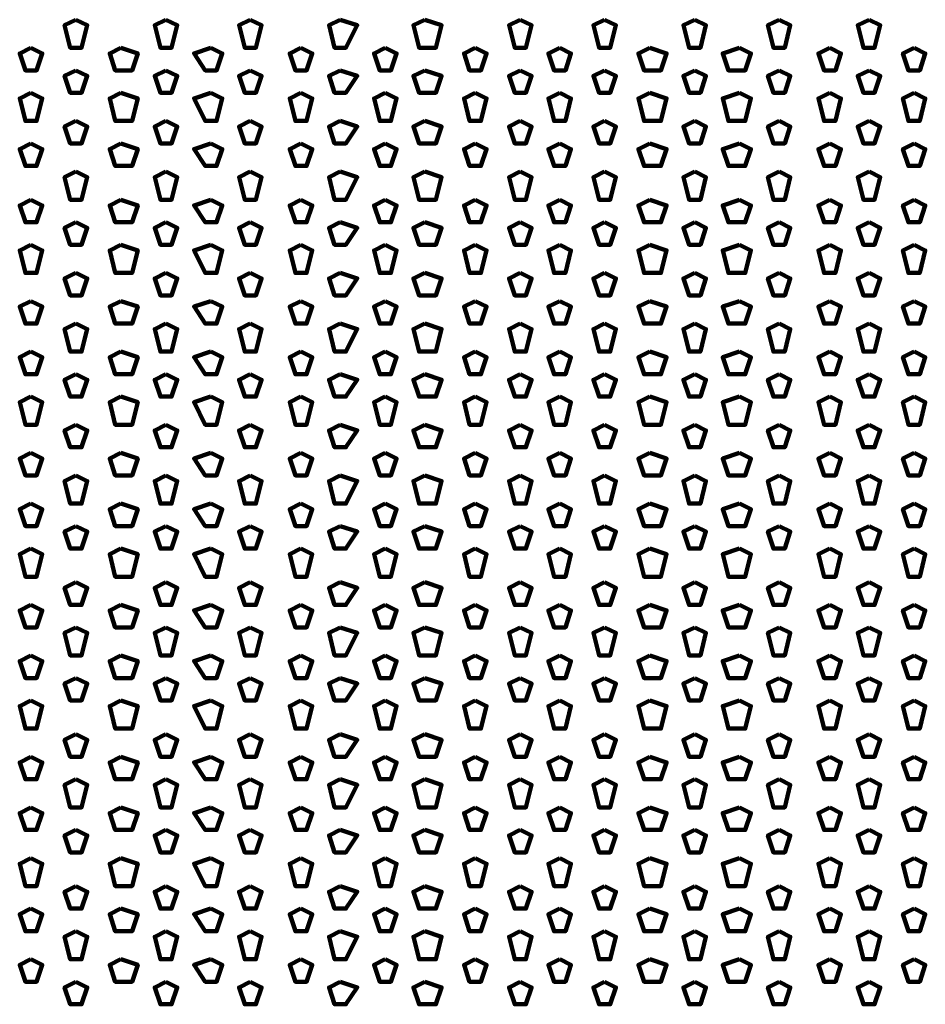
# Model space of a CAD drawing. Units: inches. Extents: x 19 to 315, y 29 to 411.
# Drawn here: x 166 to 177, y 53 to 64 of the extents above; entities that cross this region are included whole.
import ezdxf

# ---------------------------------------------------------------- set-up
doc = ezdxf.new("R2010")
doc.units = ezdxf.units.IN
doc.header["$MEASUREMENT"] = 0
doc.layers.add('P', color=250, linetype='CONTINUOUS', lineweight=100)

msp = doc.modelspace()

# ---------------------------------------------------------------- linework, layer by layer
at = {"layer": 'P', "color": 7, "linetype": 'Continuous', "true_color": 0xffffff}
for points in [[(166.467, 64.333), (166.333, 64.267), (166.4, 64), (166.533, 64), (166.6, 64.267), (166.467, 64.333)], [(167.533, 64.333), (167.4, 64.267), (167.467, 64), (167.6, 64), (167.667, 64.267), (167.533, 64.333)], [(168.533, 64.333), (168.4, 64.267), (168.467, 64), (168.6, 64), (168.667, 64.267), (168.533, 64.333)], [(169.6, 64.333), (169.467, 64.267), (169.533, 64), (169.667, 64), (169.8, 64.267), (169.6, 64.333)], [(170.6, 64.333), (170.467, 64.267), (170.533, 64), (170.733, 64), (170.8, 64.267), (170.6, 64.333)], [(171.733, 64.333), (171.6, 64.267), (171.667, 64), (171.8, 64), (171.867, 64.267), (171.733, 64.333)], [(172.733, 64.333), (172.6, 64.267), (172.667, 64), (172.8, 64), (172.867, 64.267), (172.733, 64.333)], [(173.8, 64.333), (173.667, 64.267), (173.733, 64), (173.867, 64), (173.933, 64.267), (173.8, 64.333)], [(174.8, 64.333), (174.667, 64.267), (174.733, 64), (174.867, 64), (174.933, 64.267), (174.8, 64.333)], [(175.867, 64.333), (175.733, 64.267), (175.8, 64), (175.933, 64), (176, 64.267), (175.867, 64.333)], [(165.933, 64), (165.8, 63.933), (165.867, 63.733), (166, 63.733), (166.067, 63.933), (165.933, 64)], [(167, 64), (166.867, 63.933), (166.933, 63.733), (167.133, 63.733), (167.2, 63.933), (167, 64)], [(168.067, 64), (167.867, 63.933), (168, 63.733), (168.133, 63.733), (168.2, 63.933), (168.067, 64)], [(169.133, 64), (169, 63.933), (169.067, 63.733), (169.2, 63.733), (169.267, 63.933), (169.133, 64)], [(170.133, 64), (170, 63.933), (170.067, 63.733), (170.2, 63.733), (170.267, 63.933), (170.133, 64)], [(171.2, 64), (171.067, 63.933), (171.133, 63.733), (171.267, 63.733), (171.333, 63.933), (171.2, 64)], [(172.2, 64), (172.067, 63.933), (172.133, 63.733), (172.267, 63.733), (172.333, 63.933), (172.2, 64)], [(173.267, 64), (173.133, 63.933), (173.2, 63.733), (173.4, 63.733), (173.467, 63.933), (173.267, 64)], [(174.333, 64), (174.133, 63.933), (174.2, 63.733), (174.4, 63.733), (174.467, 63.933), (174.333, 64)], [(175.4, 64), (175.267, 63.933), (175.333, 63.733), (175.467, 63.733), (175.533, 63.933), (175.4, 64)], [(176.4, 64), (176.267, 63.933), (176.333, 63.733), (176.467, 63.733), (176.533, 63.933), (176.4, 64)], [(166.467, 63.733), (166.333, 63.667), (166.4, 63.467), (166.533, 63.467), (166.6, 63.667), (166.467, 63.733)], [(167.533, 63.733), (167.4, 63.667), (167.467, 63.467), (167.6, 63.467), (167.667, 63.667), (167.533, 63.733)], [(168.533, 63.733), (168.4, 63.667), (168.467, 63.467), (168.6, 63.467), (168.667, 63.667), (168.533, 63.733)], [(169.6, 63.733), (169.467, 63.667), (169.533, 63.467), (169.667, 63.467), (169.8, 63.667), (169.6, 63.733)], [(170.6, 63.733), (170.467, 63.667), (170.533, 63.467), (170.733, 63.467), (170.8, 63.667), (170.6, 63.733)], [(171.733, 63.733), (171.6, 63.667), (171.667, 63.467), (171.8, 63.467), (171.867, 63.667), (171.733, 63.733)], [(172.733, 63.733), (172.6, 63.667), (172.667, 63.467), (172.8, 63.467), (172.867, 63.667), (172.733, 63.733)], [(173.8, 63.733), (173.667, 63.667), (173.733, 63.467), (173.867, 63.467), (173.933, 63.667), (173.8, 63.733)], [(174.8, 63.733), (174.667, 63.667), (174.733, 63.467), (174.867, 63.467), (174.933, 63.667), (174.8, 63.733)], [(175.867, 63.733), (175.733, 63.667), (175.8, 63.467), (175.933, 63.467), (176, 63.667), (175.867, 63.733)], [(165.933, 63.467), (165.8, 63.4), (165.867, 63.133), (166, 63.133), (166.067, 63.4), (165.933, 63.467)], [(167, 63.467), (166.867, 63.4), (166.933, 63.133), (167.133, 63.133), (167.2, 63.4), (167, 63.467)], [(168.067, 63.467), (167.867, 63.4), (168, 63.133), (168.133, 63.133), (168.2, 63.4), (168.067, 63.467)], [(169.133, 63.467), (169, 63.4), (169.067, 63.133), (169.2, 63.133), (169.267, 63.4), (169.133, 63.467)], [(170.133, 63.467), (170, 63.4), (170.067, 63.133), (170.2, 63.133), (170.267, 63.4), (170.133, 63.467)], [(171.2, 63.467), (171.067, 63.4), (171.133, 63.133), (171.267, 63.133), (171.333, 63.4), (171.2, 63.467)], [(172.2, 63.467), (172.067, 63.4), (172.133, 63.133), (172.267, 63.133), (172.333, 63.4), (172.2, 63.467)], [(173.267, 63.467), (173.133, 63.4), (173.2, 63.133), (173.4, 63.133), (173.467, 63.4), (173.267, 63.467)], [(174.333, 63.467), (174.133, 63.4), (174.2, 63.133), (174.4, 63.133), (174.467, 63.4), (174.333, 63.467)], [(175.4, 63.467), (175.267, 63.4), (175.333, 63.133), (175.467, 63.133), (175.533, 63.4), (175.4, 63.467)], [(176.4, 63.467), (176.267, 63.4), (176.333, 63.133), (176.467, 63.133), (176.533, 63.4), (176.4, 63.467)], [(166.467, 63.133), (166.333, 63.067), (166.4, 62.867), (166.533, 62.867), (166.6, 63.067), (166.467, 63.133)], [(167.533, 63.133), (167.4, 63.067), (167.467, 62.867), (167.6, 62.867), (167.667, 63.067), (167.533, 63.133)], [(168.533, 63.133), (168.4, 63.067), (168.467, 62.867), (168.6, 62.867), (168.667, 63.067), (168.533, 63.133)], [(169.6, 63.133), (169.467, 63.067), (169.533, 62.867), (169.667, 62.867), (169.8, 63.067), (169.6, 63.133)], [(170.6, 63.133), (170.467, 63.067), (170.533, 62.867), (170.733, 62.867), (170.8, 63.067), (170.6, 63.133)], [(171.733, 63.133), (171.6, 63.067), (171.667, 62.867), (171.8, 62.867), (171.867, 63.067), (171.733, 63.133)], [(172.733, 63.133), (172.6, 63.067), (172.667, 62.867), (172.8, 62.867), (172.867, 63.067), (172.733, 63.133)], [(173.8, 63.133), (173.667, 63.067), (173.733, 62.867), (173.867, 62.867), (173.933, 63.067), (173.8, 63.133)], [(174.8, 63.133), (174.667, 63.067), (174.733, 62.867), (174.867, 62.867), (174.933, 63.067), (174.8, 63.133)], [(175.867, 63.133), (175.733, 63.067), (175.8, 62.867), (175.933, 62.867), (176, 63.067), (175.867, 63.133)], [(165.933, 62.867), (165.8, 62.8), (165.867, 62.6), (166, 62.6), (166.067, 62.8), (165.933, 62.867)], [(167, 62.867), (166.867, 62.8), (166.933, 62.6), (167.133, 62.6), (167.2, 62.8), (167, 62.867)], [(168.067, 62.867), (167.867, 62.8), (168, 62.6), (168.133, 62.6), (168.2, 62.8), (168.067, 62.867)], [(169.133, 62.867), (169, 62.8), (169.067, 62.6), (169.2, 62.6), (169.267, 62.8), (169.133, 62.867)], [(170.133, 62.867), (170, 62.8), (170.067, 62.6), (170.2, 62.6), (170.267, 62.8), (170.133, 62.867)], [(171.2, 62.867), (171.067, 62.8), (171.133, 62.6), (171.267, 62.6), (171.333, 62.8), (171.2, 62.867)], [(172.2, 62.867), (172.067, 62.8), (172.133, 62.6), (172.267, 62.6), (172.333, 62.8), (172.2, 62.867)], [(173.267, 62.867), (173.133, 62.8), (173.2, 62.6), (173.4, 62.6), (173.467, 62.8), (173.267, 62.867)], [(174.333, 62.867), (174.133, 62.8), (174.2, 62.6), (174.4, 62.6), (174.467, 62.8), (174.333, 62.867)], [(175.4, 62.867), (175.267, 62.8), (175.333, 62.6), (175.467, 62.6), (175.533, 62.8), (175.4, 62.867)], [(176.4, 62.867), (176.267, 62.8), (176.333, 62.6), (176.467, 62.6), (176.533, 62.8), (176.4, 62.867)], [(166.467, 62.533), (166.333, 62.467), (166.4, 62.2), (166.533, 62.2), (166.6, 62.467), (166.467, 62.533)], [(167.533, 62.533), (167.4, 62.467), (167.467, 62.2), (167.6, 62.2), (167.667, 62.467), (167.533, 62.533)], [(168.533, 62.533), (168.4, 62.467), (168.467, 62.2), (168.6, 62.2), (168.667, 62.467), (168.533, 62.533)], [(169.6, 62.533), (169.467, 62.467), (169.533, 62.2), (169.667, 62.2), (169.8, 62.467), (169.6, 62.533)], [(170.6, 62.533), (170.467, 62.467), (170.533, 62.2), (170.733, 62.2), (170.8, 62.467), (170.6, 62.533)], [(171.733, 62.533), (171.6, 62.467), (171.667, 62.2), (171.8, 62.2), (171.867, 62.467), (171.733, 62.533)], [(172.733, 62.533), (172.6, 62.467), (172.667, 62.2), (172.8, 62.2), (172.867, 62.467), (172.733, 62.533)], [(173.8, 62.533), (173.667, 62.467), (173.733, 62.2), (173.867, 62.2), (173.933, 62.467), (173.8, 62.533)], [(174.8, 62.533), (174.667, 62.467), (174.733, 62.2), (174.867, 62.2), (174.933, 62.467), (174.8, 62.533)], [(175.867, 62.533), (175.733, 62.467), (175.8, 62.2), (175.933, 62.2), (176, 62.467), (175.867, 62.533)], [(165.933, 62.2), (165.8, 62.133), (165.867, 61.933), (166, 61.933), (166.067, 62.133), (165.933, 62.2)], [(167, 62.2), (166.867, 62.133), (166.933, 61.933), (167.133, 61.933), (167.2, 62.133), (167, 62.2)], [(168.067, 62.2), (167.867, 62.133), (168, 61.933), (168.133, 61.933), (168.2, 62.133), (168.067, 62.2)], [(169.133, 62.2), (169, 62.133), (169.067, 61.933), (169.2, 61.933), (169.267, 62.133), (169.133, 62.2)], [(170.133, 62.2), (170, 62.133), (170.067, 61.933), (170.2, 61.933), (170.267, 62.133), (170.133, 62.2)], [(171.2, 62.2), (171.067, 62.133), (171.133, 61.933), (171.267, 61.933), (171.333, 62.133), (171.2, 62.2)], [(172.2, 62.2), (172.067, 62.133), (172.133, 61.933), (172.267, 61.933), (172.333, 62.133), (172.2, 62.2)], [(173.267, 62.2), (173.133, 62.133), (173.2, 61.933), (173.4, 61.933), (173.467, 62.133), (173.267, 62.2)], [(174.333, 62.2), (174.133, 62.133), (174.2, 61.933), (174.4, 61.933), (174.467, 62.133), (174.333, 62.2)], [(175.4, 62.2), (175.267, 62.133), (175.333, 61.933), (175.467, 61.933), (175.533, 62.133), (175.4, 62.2)], [(176.4, 62.2), (176.267, 62.133), (176.333, 61.933), (176.467, 61.933), (176.533, 62.133), (176.4, 62.2)], [(166.467, 61.933), (166.333, 61.867), (166.4, 61.667), (166.533, 61.667), (166.6, 61.867), (166.467, 61.933)], [(167.533, 61.933), (167.4, 61.867), (167.467, 61.667), (167.6, 61.667), (167.667, 61.867), (167.533, 61.933)], [(168.533, 61.933), (168.4, 61.867), (168.467, 61.667), (168.6, 61.667), (168.667, 61.867), (168.533, 61.933)], [(169.6, 61.933), (169.467, 61.867), (169.533, 61.667), (169.667, 61.667), (169.8, 61.867), (169.6, 61.933)], [(170.6, 61.933), (170.467, 61.867), (170.533, 61.667), (170.733, 61.667), (170.8, 61.867), (170.6, 61.933)], [(171.733, 61.933), (171.6, 61.867), (171.667, 61.667), (171.8, 61.667), (171.867, 61.867), (171.733, 61.933)], [(172.733, 61.933), (172.6, 61.867), (172.667, 61.667), (172.8, 61.667), (172.867, 61.867), (172.733, 61.933)], [(173.8, 61.933), (173.667, 61.867), (173.733, 61.667), (173.867, 61.667), (173.933, 61.867), (173.8, 61.933)], [(174.8, 61.933), (174.667, 61.867), (174.733, 61.667), (174.867, 61.667), (174.933, 61.867), (174.8, 61.933)], [(175.867, 61.933), (175.733, 61.867), (175.8, 61.667), (175.933, 61.667), (176, 61.867), (175.867, 61.933)], [(165.933, 61.667), (165.8, 61.6), (165.867, 61.333), (166, 61.333), (166.067, 61.6), (165.933, 61.667)], [(167, 61.667), (166.867, 61.6), (166.933, 61.333), (167.133, 61.333), (167.2, 61.6), (167, 61.667)], [(168.067, 61.667), (167.867, 61.6), (168, 61.333), (168.133, 61.333), (168.2, 61.6), (168.067, 61.667)], [(169.133, 61.667), (169, 61.6), (169.067, 61.333), (169.2, 61.333), (169.267, 61.6), (169.133, 61.667)], [(170.133, 61.667), (170, 61.6), (170.067, 61.333), (170.2, 61.333), (170.267, 61.6), (170.133, 61.667)], [(171.2, 61.667), (171.067, 61.6), (171.133, 61.333), (171.267, 61.333), (171.333, 61.6), (171.2, 61.667)], [(172.2, 61.667), (172.067, 61.6), (172.133, 61.333), (172.267, 61.333), (172.333, 61.6), (172.2, 61.667)], [(173.267, 61.667), (173.133, 61.6), (173.2, 61.333), (173.4, 61.333), (173.467, 61.6), (173.267, 61.667)], [(174.333, 61.667), (174.133, 61.6), (174.2, 61.333), (174.4, 61.333), (174.467, 61.6), (174.333, 61.667)], [(175.4, 61.667), (175.267, 61.6), (175.333, 61.333), (175.467, 61.333), (175.533, 61.6), (175.4, 61.667)], [(176.4, 61.667), (176.267, 61.6), (176.333, 61.333), (176.467, 61.333), (176.533, 61.6), (176.4, 61.667)], [(166.467, 61.333), (166.333, 61.267), (166.4, 61.067), (166.533, 61.067), (166.6, 61.267), (166.467, 61.333)], [(167.533, 61.333), (167.4, 61.267), (167.467, 61.067), (167.6, 61.067), (167.667, 61.267), (167.533, 61.333)], [(168.533, 61.333), (168.4, 61.267), (168.467, 61.067), (168.6, 61.067), (168.667, 61.267), (168.533, 61.333)], [(169.6, 61.333), (169.467, 61.267), (169.533, 61.067), (169.667, 61.067), (169.8, 61.267), (169.6, 61.333)], [(170.6, 61.333), (170.467, 61.267), (170.533, 61.067), (170.733, 61.067), (170.8, 61.267), (170.6, 61.333)], [(171.733, 61.333), (171.6, 61.267), (171.667, 61.067), (171.8, 61.067), (171.867, 61.267), (171.733, 61.333)], [(172.733, 61.333), (172.6, 61.267), (172.667, 61.067), (172.8, 61.067), (172.867, 61.267), (172.733, 61.333)], [(173.8, 61.333), (173.667, 61.267), (173.733, 61.067), (173.867, 61.067), (173.933, 61.267), (173.8, 61.333)], [(174.8, 61.333), (174.667, 61.267), (174.733, 61.067), (174.867, 61.067), (174.933, 61.267), (174.8, 61.333)], [(175.867, 61.333), (175.733, 61.267), (175.8, 61.067), (175.933, 61.067), (176, 61.267), (175.867, 61.333)], [(165.933, 61), (165.8, 60.933), (165.867, 60.733), (166, 60.733), (166.067, 60.933), (165.933, 61)], [(167, 61), (166.867, 60.933), (166.933, 60.733), (167.133, 60.733), (167.2, 60.933), (167, 61)], [(168.067, 61), (167.867, 60.933), (168, 60.733), (168.133, 60.733), (168.2, 60.933), (168.067, 61)], [(169.133, 61), (169, 60.933), (169.067, 60.733), (169.2, 60.733), (169.267, 60.933), (169.133, 61)], [(170.133, 61), (170, 60.933), (170.067, 60.733), (170.2, 60.733), (170.267, 60.933), (170.133, 61)], [(171.2, 61), (171.067, 60.933), (171.133, 60.733), (171.267, 60.733), (171.333, 60.933), (171.2, 61)], [(172.2, 61), (172.067, 60.933), (172.133, 60.733), (172.267, 60.733), (172.333, 60.933), (172.2, 61)], [(173.267, 61), (173.133, 60.933), (173.2, 60.733), (173.4, 60.733), (173.467, 60.933), (173.267, 61)], [(174.333, 61), (174.133, 60.933), (174.2, 60.733), (174.4, 60.733), (174.467, 60.933), (174.333, 61)], [(175.4, 61), (175.267, 60.933), (175.333, 60.733), (175.467, 60.733), (175.533, 60.933), (175.4, 61)], [(176.4, 61), (176.267, 60.933), (176.333, 60.733), (176.467, 60.733), (176.533, 60.933), (176.4, 61)], [(166.467, 60.733), (166.333, 60.667), (166.4, 60.4), (166.533, 60.4), (166.6, 60.667), (166.467, 60.733)], [(167.533, 60.733), (167.4, 60.667), (167.467, 60.4), (167.6, 60.4), (167.667, 60.667), (167.533, 60.733)], [(168.533, 60.733), (168.4, 60.667), (168.467, 60.4), (168.6, 60.4), (168.667, 60.667), (168.533, 60.733)], [(169.6, 60.733), (169.467, 60.667), (169.533, 60.4), (169.667, 60.4), (169.8, 60.667), (169.6, 60.733)], [(170.6, 60.733), (170.467, 60.667), (170.533, 60.4), (170.733, 60.4), (170.8, 60.667), (170.6, 60.733)], [(171.733, 60.733), (171.6, 60.667), (171.667, 60.4), (171.8, 60.4), (171.867, 60.667), (171.733, 60.733)], [(172.733, 60.733), (172.6, 60.667), (172.667, 60.4), (172.8, 60.4), (172.867, 60.667), (172.733, 60.733)], [(173.8, 60.733), (173.667, 60.667), (173.733, 60.4), (173.867, 60.4), (173.933, 60.667), (173.8, 60.733)], [(174.8, 60.733), (174.667, 60.667), (174.733, 60.4), (174.867, 60.4), (174.933, 60.667), (174.8, 60.733)], [(175.867, 60.733), (175.733, 60.667), (175.8, 60.4), (175.933, 60.4), (176, 60.667), (175.867, 60.733)], [(165.933, 60.4), (165.8, 60.333), (165.867, 60.133), (166, 60.133), (166.067, 60.333), (165.933, 60.4)], [(167, 60.4), (166.867, 60.333), (166.933, 60.133), (167.133, 60.133), (167.2, 60.333), (167, 60.4)], [(168.067, 60.4), (167.867, 60.333), (168, 60.133), (168.133, 60.133), (168.2, 60.333), (168.067, 60.4)], [(169.133, 60.4), (169, 60.333), (169.067, 60.133), (169.2, 60.133), (169.267, 60.333), (169.133, 60.4)], [(170.133, 60.4), (170, 60.333), (170.067, 60.133), (170.2, 60.133), (170.267, 60.333), (170.133, 60.4)], [(171.2, 60.4), (171.067, 60.333), (171.133, 60.133), (171.267, 60.133), (171.333, 60.333), (171.2, 60.4)], [(172.2, 60.4), (172.067, 60.333), (172.133, 60.133), (172.267, 60.133), (172.333, 60.333), (172.2, 60.4)], [(173.267, 60.4), (173.133, 60.333), (173.2, 60.133), (173.4, 60.133), (173.467, 60.333), (173.267, 60.4)], [(174.333, 60.4), (174.133, 60.333), (174.2, 60.133), (174.4, 60.133), (174.467, 60.333), (174.333, 60.4)], [(175.4, 60.4), (175.267, 60.333), (175.333, 60.133), (175.467, 60.133), (175.533, 60.333), (175.4, 60.4)], [(176.4, 60.4), (176.267, 60.333), (176.333, 60.133), (176.467, 60.133), (176.533, 60.333), (176.4, 60.4)], [(166.467, 60.133), (166.333, 60.067), (166.4, 59.867), (166.533, 59.867), (166.6, 60.067), (166.467, 60.133)], [(167.533, 60.133), (167.4, 60.067), (167.467, 59.867), (167.6, 59.867), (167.667, 60.067), (167.533, 60.133)], [(168.533, 60.133), (168.4, 60.067), (168.467, 59.867), (168.6, 59.867), (168.667, 60.067), (168.533, 60.133)], [(169.6, 60.133), (169.467, 60.067), (169.533, 59.867), (169.667, 59.867), (169.8, 60.067), (169.6, 60.133)], [(170.6, 60.133), (170.467, 60.067), (170.533, 59.867), (170.733, 59.867), (170.8, 60.067), (170.6, 60.133)], [(171.733, 60.133), (171.6, 60.067), (171.667, 59.867), (171.8, 59.867), (171.867, 60.067), (171.733, 60.133)], [(172.733, 60.133), (172.6, 60.067), (172.667, 59.867), (172.8, 59.867), (172.867, 60.067), (172.733, 60.133)], [(173.8, 60.133), (173.667, 60.067), (173.733, 59.867), (173.867, 59.867), (173.933, 60.067), (173.8, 60.133)], [(174.8, 60.133), (174.667, 60.067), (174.733, 59.867), (174.867, 59.867), (174.933, 60.067), (174.8, 60.133)], [(175.867, 60.133), (175.733, 60.067), (175.8, 59.867), (175.933, 59.867), (176, 60.067), (175.867, 60.133)], [(165.933, 59.867), (165.8, 59.8), (165.867, 59.533), (166, 59.533), (166.067, 59.8), (165.933, 59.867)], [(167, 59.867), (166.867, 59.8), (166.933, 59.533), (167.133, 59.533), (167.2, 59.8), (167, 59.867)], [(168.067, 59.867), (167.867, 59.8), (168, 59.533), (168.133, 59.533), (168.2, 59.8), (168.067, 59.867)], [(169.133, 59.867), (169, 59.8), (169.067, 59.533), (169.2, 59.533), (169.267, 59.8), (169.133, 59.867)], [(170.133, 59.867), (170, 59.8), (170.067, 59.533), (170.2, 59.533), (170.267, 59.8), (170.133, 59.867)], [(171.2, 59.867), (171.067, 59.8), (171.133, 59.533), (171.267, 59.533), (171.333, 59.8), (171.2, 59.867)], [(172.2, 59.867), (172.067, 59.8), (172.133, 59.533), (172.267, 59.533), (172.333, 59.8), (172.2, 59.867)], [(173.267, 59.867), (173.133, 59.8), (173.2, 59.533), (173.4, 59.533), (173.467, 59.8), (173.267, 59.867)], [(174.333, 59.867), (174.133, 59.8), (174.2, 59.533), (174.4, 59.533), (174.467, 59.8), (174.333, 59.867)], [(175.4, 59.867), (175.267, 59.8), (175.333, 59.533), (175.467, 59.533), (175.533, 59.8), (175.4, 59.867)], [(176.4, 59.867), (176.267, 59.8), (176.333, 59.533), (176.467, 59.533), (176.533, 59.8), (176.4, 59.867)], [(166.467, 59.533), (166.333, 59.467), (166.4, 59.267), (166.533, 59.267), (166.6, 59.467), (166.467, 59.533)], [(167.533, 59.533), (167.4, 59.467), (167.467, 59.267), (167.6, 59.267), (167.667, 59.467), (167.533, 59.533)], [(168.533, 59.533), (168.4, 59.467), (168.467, 59.267), (168.6, 59.267), (168.667, 59.467), (168.533, 59.533)], [(169.6, 59.533), (169.467, 59.467), (169.533, 59.267), (169.667, 59.267), (169.8, 59.467), (169.6, 59.533)], [(170.6, 59.533), (170.467, 59.467), (170.533, 59.267), (170.733, 59.267), (170.8, 59.467), (170.6, 59.533)], [(171.733, 59.533), (171.6, 59.467), (171.667, 59.267), (171.8, 59.267), (171.867, 59.467), (171.733, 59.533)], [(172.733, 59.533), (172.6, 59.467), (172.667, 59.267), (172.8, 59.267), (172.867, 59.467), (172.733, 59.533)], [(173.8, 59.533), (173.667, 59.467), (173.733, 59.267), (173.867, 59.267), (173.933, 59.467), (173.8, 59.533)], [(174.8, 59.533), (174.667, 59.467), (174.733, 59.267), (174.867, 59.267), (174.933, 59.467), (174.8, 59.533)], [(175.867, 59.533), (175.733, 59.467), (175.8, 59.267), (175.933, 59.267), (176, 59.467), (175.867, 59.533)], [(165.933, 59.2), (165.8, 59.133), (165.867, 58.933), (166, 58.933), (166.067, 59.133), (165.933, 59.2)], [(167, 59.2), (166.867, 59.133), (166.933, 58.933), (167.133, 58.933), (167.2, 59.133), (167, 59.2)], [(168.067, 59.2), (167.867, 59.133), (168, 58.933), (168.133, 58.933), (168.2, 59.133), (168.067, 59.2)], [(169.133, 59.2), (169, 59.133), (169.067, 58.933), (169.2, 58.933), (169.267, 59.133), (169.133, 59.2)], [(170.133, 59.2), (170, 59.133), (170.067, 58.933), (170.2, 58.933), (170.267, 59.133), (170.133, 59.2)], [(171.2, 59.2), (171.067, 59.133), (171.133, 58.933), (171.267, 58.933), (171.333, 59.133), (171.2, 59.2)], [(172.2, 59.2), (172.067, 59.133), (172.133, 58.933), (172.267, 58.933), (172.333, 59.133), (172.2, 59.2)], [(173.267, 59.2), (173.133, 59.133), (173.2, 58.933), (173.4, 58.933), (173.467, 59.133), (173.267, 59.2)], [(174.333, 59.2), (174.133, 59.133), (174.2, 58.933), (174.4, 58.933), (174.467, 59.133), (174.333, 59.2)], [(175.4, 59.2), (175.267, 59.133), (175.333, 58.933), (175.467, 58.933), (175.533, 59.133), (175.4, 59.2)], [(176.4, 59.2), (176.267, 59.133), (176.333, 58.933), (176.467, 58.933), (176.533, 59.133), (176.4, 59.2)], [(166.467, 58.933), (166.333, 58.867), (166.4, 58.6), (166.533, 58.6), (166.6, 58.867), (166.467, 58.933)], [(167.533, 58.933), (167.4, 58.867), (167.467, 58.6), (167.6, 58.6), (167.667, 58.867), (167.533, 58.933)], [(168.533, 58.933), (168.4, 58.867), (168.467, 58.6), (168.6, 58.6), (168.667, 58.867), (168.533, 58.933)], [(169.6, 58.933), (169.467, 58.867), (169.533, 58.6), (169.667, 58.6), (169.8, 58.867), (169.6, 58.933)], [(170.6, 58.933), (170.467, 58.867), (170.533, 58.6), (170.733, 58.6), (170.8, 58.867), (170.6, 58.933)], [(171.733, 58.933), (171.6, 58.867), (171.667, 58.6), (171.8, 58.6), (171.867, 58.867), (171.733, 58.933)], [(172.733, 58.933), (172.6, 58.867), (172.667, 58.6), (172.8, 58.6), (172.867, 58.867), (172.733, 58.933)], [(173.8, 58.933), (173.667, 58.867), (173.733, 58.6), (173.867, 58.6), (173.933, 58.867), (173.8, 58.933)], [(174.8, 58.933), (174.667, 58.867), (174.733, 58.6), (174.867, 58.6), (174.933, 58.867), (174.8, 58.933)], [(175.867, 58.933), (175.733, 58.867), (175.8, 58.6), (175.933, 58.6), (176, 58.867), (175.867, 58.933)], [(165.933, 58.6), (165.8, 58.533), (165.867, 58.333), (166, 58.333), (166.067, 58.533), (165.933, 58.6)], [(167, 58.6), (166.867, 58.533), (166.933, 58.333), (167.133, 58.333), (167.2, 58.533), (167, 58.6)], [(168.067, 58.6), (167.867, 58.533), (168, 58.333), (168.133, 58.333), (168.2, 58.533), (168.067, 58.6)], [(169.133, 58.6), (169, 58.533), (169.067, 58.333), (169.2, 58.333), (169.267, 58.533), (169.133, 58.6)], [(170.133, 58.6), (170, 58.533), (170.067, 58.333), (170.2, 58.333), (170.267, 58.533), (170.133, 58.6)], [(171.2, 58.6), (171.067, 58.533), (171.133, 58.333), (171.267, 58.333), (171.333, 58.533), (171.2, 58.6)], [(172.2, 58.6), (172.067, 58.533), (172.133, 58.333), (172.267, 58.333), (172.333, 58.533), (172.2, 58.6)], [(173.267, 58.6), (173.133, 58.533), (173.2, 58.333), (173.4, 58.333), (173.467, 58.533), (173.267, 58.6)], [(174.333, 58.6), (174.133, 58.533), (174.2, 58.333), (174.4, 58.333), (174.467, 58.533), (174.333, 58.6)], [(175.4, 58.6), (175.267, 58.533), (175.333, 58.333), (175.467, 58.333), (175.533, 58.533), (175.4, 58.6)], [(176.4, 58.6), (176.267, 58.533), (176.333, 58.333), (176.467, 58.333), (176.533, 58.533), (176.4, 58.6)], [(166.467, 58.333), (166.333, 58.267), (166.4, 58.067), (166.533, 58.067), (166.6, 58.267), (166.467, 58.333)], [(167.533, 58.333), (167.4, 58.267), (167.467, 58.067), (167.6, 58.067), (167.667, 58.267), (167.533, 58.333)], [(168.533, 58.333), (168.4, 58.267), (168.467, 58.067), (168.6, 58.067), (168.667, 58.267), (168.533, 58.333)], [(169.6, 58.333), (169.467, 58.267), (169.533, 58.067), (169.667, 58.067), (169.8, 58.267), (169.6, 58.333)], [(170.6, 58.333), (170.467, 58.267), (170.533, 58.067), (170.733, 58.067), (170.8, 58.267), (170.6, 58.333)], [(171.733, 58.333), (171.6, 58.267), (171.667, 58.067), (171.8, 58.067), (171.867, 58.267), (171.733, 58.333)], [(172.733, 58.333), (172.6, 58.267), (172.667, 58.067), (172.8, 58.067), (172.867, 58.267), (172.733, 58.333)], [(173.8, 58.333), (173.667, 58.267), (173.733, 58.067), (173.867, 58.067), (173.933, 58.267), (173.8, 58.333)], [(174.8, 58.333), (174.667, 58.267), (174.733, 58.067), (174.867, 58.067), (174.933, 58.267), (174.8, 58.333)], [(175.867, 58.333), (175.733, 58.267), (175.8, 58.067), (175.933, 58.067), (176, 58.267), (175.867, 58.333)], [(165.933, 58.067), (165.8, 58), (165.867, 57.733), (166, 57.733), (166.067, 58), (165.933, 58.067)], [(167, 58.067), (166.867, 58), (166.933, 57.733), (167.133, 57.733), (167.2, 58), (167, 58.067)], [(168.067, 58.067), (167.867, 58), (168, 57.733), (168.133, 57.733), (168.2, 58), (168.067, 58.067)], [(169.133, 58.067), (169, 58), (169.067, 57.733), (169.2, 57.733), (169.267, 58), (169.133, 58.067)], [(170.133, 58.067), (170, 58), (170.067, 57.733), (170.2, 57.733), (170.267, 58), (170.133, 58.067)], [(171.2, 58.067), (171.067, 58), (171.133, 57.733), (171.267, 57.733), (171.333, 58), (171.2, 58.067)], [(172.2, 58.067), (172.067, 58), (172.133, 57.733), (172.267, 57.733), (172.333, 58), (172.2, 58.067)], [(173.267, 58.067), (173.133, 58), (173.2, 57.733), (173.4, 57.733), (173.467, 58), (173.267, 58.067)], [(174.333, 58.067), (174.133, 58), (174.2, 57.733), (174.4, 57.733), (174.467, 58), (174.333, 58.067)], [(175.4, 58.067), (175.267, 58), (175.333, 57.733), (175.467, 57.733), (175.533, 58), (175.4, 58.067)], [(176.4, 58.067), (176.267, 58), (176.333, 57.733), (176.467, 57.733), (176.533, 58), (176.4, 58.067)], [(166.467, 57.667), (166.333, 57.6), (166.4, 57.4), (166.533, 57.4), (166.6, 57.6), (166.467, 57.667)], [(167.533, 57.667), (167.4, 57.6), (167.467, 57.4), (167.6, 57.4), (167.667, 57.6), (167.533, 57.667)], [(168.533, 57.667), (168.4, 57.6), (168.467, 57.4), (168.6, 57.4), (168.667, 57.6), (168.533, 57.667)], [(169.6, 57.667), (169.467, 57.6), (169.533, 57.4), (169.667, 57.4), (169.8, 57.6), (169.6, 57.667)], [(170.6, 57.667), (170.467, 57.6), (170.533, 57.4), (170.733, 57.4), (170.8, 57.6), (170.6, 57.667)], [(171.733, 57.667), (171.6, 57.6), (171.667, 57.4), (171.8, 57.4), (171.867, 57.6), (171.733, 57.667)], [(172.733, 57.667), (172.6, 57.6), (172.667, 57.4), (172.8, 57.4), (172.867, 57.6), (172.733, 57.667)], [(173.8, 57.667), (173.667, 57.6), (173.733, 57.4), (173.867, 57.4), (173.933, 57.6), (173.8, 57.667)], [(174.8, 57.667), (174.667, 57.6), (174.733, 57.4), (174.867, 57.4), (174.933, 57.6), (174.8, 57.667)], [(175.867, 57.667), (175.733, 57.6), (175.8, 57.4), (175.933, 57.4), (176, 57.6), (175.867, 57.667)], [(165.933, 57.4), (165.8, 57.333), (165.867, 57.133), (166, 57.133), (166.067, 57.333), (165.933, 57.4)], [(167, 57.4), (166.867, 57.333), (166.933, 57.133), (167.133, 57.133), (167.2, 57.333), (167, 57.4)], [(168.067, 57.4), (167.867, 57.333), (168, 57.133), (168.133, 57.133), (168.2, 57.333), (168.067, 57.4)], [(169.133, 57.4), (169, 57.333), (169.067, 57.133), (169.2, 57.133), (169.267, 57.333), (169.133, 57.4)], [(170.133, 57.4), (170, 57.333), (170.067, 57.133), (170.2, 57.133), (170.267, 57.333), (170.133, 57.4)], [(171.2, 57.4), (171.067, 57.333), (171.133, 57.133), (171.267, 57.133), (171.333, 57.333), (171.2, 57.4)], [(172.2, 57.4), (172.067, 57.333), (172.133, 57.133), (172.267, 57.133), (172.333, 57.333), (172.2, 57.4)], [(173.267, 57.4), (173.133, 57.333), (173.2, 57.133), (173.4, 57.133), (173.467, 57.333), (173.267, 57.4)], [(174.333, 57.4), (174.133, 57.333), (174.2, 57.133), (174.4, 57.133), (174.467, 57.333), (174.333, 57.4)], [(175.4, 57.4), (175.267, 57.333), (175.333, 57.133), (175.467, 57.133), (175.533, 57.333), (175.4, 57.4)], [(176.4, 57.4), (176.267, 57.333), (176.333, 57.133), (176.467, 57.133), (176.533, 57.333), (176.4, 57.4)], [(166.467, 57.133), (166.333, 57.067), (166.4, 56.8), (166.533, 56.8), (166.6, 57.067), (166.467, 57.133)], [(167.533, 57.133), (167.4, 57.067), (167.467, 56.8), (167.6, 56.8), (167.667, 57.067), (167.533, 57.133)], [(168.533, 57.133), (168.4, 57.067), (168.467, 56.8), (168.6, 56.8), (168.667, 57.067), (168.533, 57.133)], [(169.6, 57.133), (169.467, 57.067), (169.533, 56.8), (169.667, 56.8), (169.8, 57.067), (169.6, 57.133)], [(170.6, 57.133), (170.467, 57.067), (170.533, 56.8), (170.733, 56.8), (170.8, 57.067), (170.6, 57.133)], [(171.733, 57.133), (171.6, 57.067), (171.667, 56.8), (171.8, 56.8), (171.867, 57.067), (171.733, 57.133)], [(172.733, 57.133), (172.6, 57.067), (172.667, 56.8), (172.8, 56.8), (172.867, 57.067), (172.733, 57.133)], [(173.8, 57.133), (173.667, 57.067), (173.733, 56.8), (173.867, 56.8), (173.933, 57.067), (173.8, 57.133)], [(174.8, 57.133), (174.667, 57.067), (174.733, 56.8), (174.867, 56.8), (174.933, 57.067), (174.8, 57.133)], [(175.867, 57.133), (175.733, 57.067), (175.8, 56.8), (175.933, 56.8), (176, 57.067), (175.867, 57.133)], [(165.933, 56.8), (165.8, 56.733), (165.867, 56.533), (166, 56.533), (166.067, 56.733), (165.933, 56.8)], [(167, 56.8), (166.867, 56.733), (166.933, 56.533), (167.133, 56.533), (167.2, 56.733), (167, 56.8)], [(168.067, 56.8), (167.867, 56.733), (168, 56.533), (168.133, 56.533), (168.2, 56.733), (168.067, 56.8)], [(169.133, 56.8), (169, 56.733), (169.067, 56.533), (169.2, 56.533), (169.267, 56.733), (169.133, 56.8)], [(170.133, 56.8), (170, 56.733), (170.067, 56.533), (170.2, 56.533), (170.267, 56.733), (170.133, 56.8)], [(171.2, 56.8), (171.067, 56.733), (171.133, 56.533), (171.267, 56.533), (171.333, 56.733), (171.2, 56.8)], [(172.2, 56.8), (172.067, 56.733), (172.133, 56.533), (172.267, 56.533), (172.333, 56.733), (172.2, 56.8)], [(173.267, 56.8), (173.133, 56.733), (173.2, 56.533), (173.4, 56.533), (173.467, 56.733), (173.267, 56.8)], [(174.333, 56.8), (174.133, 56.733), (174.2, 56.533), (174.4, 56.533), (174.467, 56.733), (174.333, 56.8)], [(175.4, 56.8), (175.267, 56.733), (175.333, 56.533), (175.467, 56.533), (175.533, 56.733), (175.4, 56.8)], [(176.4, 56.8), (176.267, 56.733), (176.333, 56.533), (176.467, 56.533), (176.533, 56.733), (176.4, 56.8)], [(166.467, 56.533), (166.333, 56.467), (166.4, 56.267), (166.533, 56.267), (166.6, 56.467), (166.467, 56.533)], [(167.533, 56.533), (167.4, 56.467), (167.467, 56.267), (167.6, 56.267), (167.667, 56.467), (167.533, 56.533)], [(168.533, 56.533), (168.4, 56.467), (168.467, 56.267), (168.6, 56.267), (168.667, 56.467), (168.533, 56.533)], [(169.6, 56.533), (169.467, 56.467), (169.533, 56.267), (169.667, 56.267), (169.8, 56.467), (169.6, 56.533)], [(170.6, 56.533), (170.467, 56.467), (170.533, 56.267), (170.733, 56.267), (170.8, 56.467), (170.6, 56.533)], [(171.733, 56.533), (171.6, 56.467), (171.667, 56.267), (171.8, 56.267), (171.867, 56.467), (171.733, 56.533)], [(172.733, 56.533), (172.6, 56.467), (172.667, 56.267), (172.8, 56.267), (172.867, 56.467), (172.733, 56.533)], [(173.8, 56.533), (173.667, 56.467), (173.733, 56.267), (173.867, 56.267), (173.933, 56.467), (173.8, 56.533)], [(174.8, 56.533), (174.667, 56.467), (174.733, 56.267), (174.867, 56.267), (174.933, 56.467), (174.8, 56.533)], [(175.867, 56.533), (175.733, 56.467), (175.8, 56.267), (175.933, 56.267), (176, 56.467), (175.867, 56.533)], [(165.933, 56.267), (165.8, 56.2), (165.867, 55.933), (166, 55.933), (166.067, 56.2), (165.933, 56.267)], [(167, 56.267), (166.867, 56.2), (166.933, 55.933), (167.133, 55.933), (167.2, 56.2), (167, 56.267)], [(168.067, 56.267), (167.867, 56.2), (168, 55.933), (168.133, 55.933), (168.2, 56.2), (168.067, 56.267)], [(169.133, 56.267), (169, 56.2), (169.067, 55.933), (169.2, 55.933), (169.267, 56.2), (169.133, 56.267)], [(170.133, 56.267), (170, 56.2), (170.067, 55.933), (170.2, 55.933), (170.267, 56.2), (170.133, 56.267)], [(171.2, 56.267), (171.067, 56.2), (171.133, 55.933), (171.267, 55.933), (171.333, 56.2), (171.2, 56.267)], [(172.2, 56.267), (172.067, 56.2), (172.133, 55.933), (172.267, 55.933), (172.333, 56.2), (172.2, 56.267)], [(173.267, 56.267), (173.133, 56.2), (173.2, 55.933), (173.4, 55.933), (173.467, 56.2), (173.267, 56.267)], [(174.333, 56.267), (174.133, 56.2), (174.2, 55.933), (174.4, 55.933), (174.467, 56.2), (174.333, 56.267)], [(175.4, 56.267), (175.267, 56.2), (175.333, 55.933), (175.467, 55.933), (175.533, 56.2), (175.4, 56.267)], [(176.4, 56.267), (176.267, 56.2), (176.333, 55.933), (176.467, 55.933), (176.533, 56.2), (176.4, 56.267)], [(166.467, 55.867), (166.333, 55.8), (166.4, 55.6), (166.533, 55.6), (166.6, 55.8), (166.467, 55.867)], [(167.533, 55.867), (167.4, 55.8), (167.467, 55.6), (167.6, 55.6), (167.667, 55.8), (167.533, 55.867)], [(168.533, 55.867), (168.4, 55.8), (168.467, 55.6), (168.6, 55.6), (168.667, 55.8), (168.533, 55.867)], [(169.6, 55.867), (169.467, 55.8), (169.533, 55.6), (169.667, 55.6), (169.8, 55.8), (169.6, 55.867)], [(170.6, 55.867), (170.467, 55.8), (170.533, 55.6), (170.733, 55.6), (170.8, 55.8), (170.6, 55.867)], [(171.733, 55.867), (171.6, 55.8), (171.667, 55.6), (171.8, 55.6), (171.867, 55.8), (171.733, 55.867)], [(172.733, 55.867), (172.6, 55.8), (172.667, 55.6), (172.8, 55.6), (172.867, 55.8), (172.733, 55.867)], [(173.8, 55.867), (173.667, 55.8), (173.733, 55.6), (173.867, 55.6), (173.933, 55.8), (173.8, 55.867)], [(174.8, 55.867), (174.667, 55.8), (174.733, 55.6), (174.867, 55.6), (174.933, 55.8), (174.8, 55.867)], [(175.867, 55.867), (175.733, 55.8), (175.8, 55.6), (175.933, 55.6), (176, 55.8), (175.867, 55.867)], [(165.933, 55.6), (165.8, 55.533), (165.867, 55.333), (166, 55.333), (166.067, 55.533), (165.933, 55.6)], [(167, 55.6), (166.867, 55.533), (166.933, 55.333), (167.133, 55.333), (167.2, 55.533), (167, 55.6)], [(168.067, 55.6), (167.867, 55.533), (168, 55.333), (168.133, 55.333), (168.2, 55.533), (168.067, 55.6)], [(169.133, 55.6), (169, 55.533), (169.067, 55.333), (169.2, 55.333), (169.267, 55.533), (169.133, 55.6)], [(170.133, 55.6), (170, 55.533), (170.067, 55.333), (170.2, 55.333), (170.267, 55.533), (170.133, 55.6)], [(171.2, 55.6), (171.067, 55.533), (171.133, 55.333), (171.267, 55.333), (171.333, 55.533), (171.2, 55.6)], [(172.2, 55.6), (172.067, 55.533), (172.133, 55.333), (172.267, 55.333), (172.333, 55.533), (172.2, 55.6)], [(173.267, 55.6), (173.133, 55.533), (173.2, 55.333), (173.4, 55.333), (173.467, 55.533), (173.267, 55.6)], [(174.333, 55.6), (174.133, 55.533), (174.2, 55.333), (174.4, 55.333), (174.467, 55.533), (174.333, 55.6)], [(175.4, 55.6), (175.267, 55.533), (175.333, 55.333), (175.467, 55.333), (175.533, 55.533), (175.4, 55.6)], [(176.4, 55.6), (176.267, 55.533), (176.333, 55.333), (176.467, 55.333), (176.533, 55.533), (176.4, 55.6)], [(166.467, 55.333), (166.333, 55.267), (166.4, 55), (166.533, 55), (166.6, 55.267), (166.467, 55.333)], [(167.533, 55.333), (167.4, 55.267), (167.467, 55), (167.6, 55), (167.667, 55.267), (167.533, 55.333)], [(168.533, 55.333), (168.4, 55.267), (168.467, 55), (168.6, 55), (168.667, 55.267), (168.533, 55.333)], [(169.6, 55.333), (169.467, 55.267), (169.533, 55), (169.667, 55), (169.8, 55.267), (169.6, 55.333)], [(170.6, 55.333), (170.467, 55.267), (170.533, 55), (170.733, 55), (170.8, 55.267), (170.6, 55.333)], [(171.733, 55.333), (171.6, 55.267), (171.667, 55), (171.8, 55), (171.867, 55.267), (171.733, 55.333)], [(172.733, 55.333), (172.6, 55.267), (172.667, 55), (172.8, 55), (172.867, 55.267), (172.733, 55.333)], [(173.8, 55.333), (173.667, 55.267), (173.733, 55), (173.867, 55), (173.933, 55.267), (173.8, 55.333)], [(174.8, 55.333), (174.667, 55.267), (174.733, 55), (174.867, 55), (174.933, 55.267), (174.8, 55.333)], [(175.867, 55.333), (175.733, 55.267), (175.8, 55), (175.933, 55), (176, 55.267), (175.867, 55.333)], [(165.933, 55), (165.8, 54.933), (165.867, 54.733), (166, 54.733), (166.067, 54.933), (165.933, 55)], [(167, 55), (166.867, 54.933), (166.933, 54.733), (167.133, 54.733), (167.2, 54.933), (167, 55)], [(168.067, 55), (167.867, 54.933), (168, 54.733), (168.133, 54.733), (168.2, 54.933), (168.067, 55)], [(169.133, 55), (169, 54.933), (169.067, 54.733), (169.2, 54.733), (169.267, 54.933), (169.133, 55)], [(170.133, 55), (170, 54.933), (170.067, 54.733), (170.2, 54.733), (170.267, 54.933), (170.133, 55)], [(171.2, 55), (171.067, 54.933), (171.133, 54.733), (171.267, 54.733), (171.333, 54.933), (171.2, 55)], [(172.2, 55), (172.067, 54.933), (172.133, 54.733), (172.267, 54.733), (172.333, 54.933), (172.2, 55)], [(173.267, 55), (173.133, 54.933), (173.2, 54.733), (173.4, 54.733), (173.467, 54.933), (173.267, 55)], [(174.333, 55), (174.133, 54.933), (174.2, 54.733), (174.4, 54.733), (174.467, 54.933), (174.333, 55)], [(175.4, 55), (175.267, 54.933), (175.333, 54.733), (175.467, 54.733), (175.533, 54.933), (175.4, 55)], [(176.4, 55), (176.267, 54.933), (176.333, 54.733), (176.467, 54.733), (176.533, 54.933), (176.4, 55)], [(166.467, 54.733), (166.333, 54.667), (166.4, 54.467), (166.533, 54.467), (166.6, 54.667), (166.467, 54.733)], [(167.533, 54.733), (167.4, 54.667), (167.467, 54.467), (167.6, 54.467), (167.667, 54.667), (167.533, 54.733)], [(168.533, 54.733), (168.4, 54.667), (168.467, 54.467), (168.6, 54.467), (168.667, 54.667), (168.533, 54.733)], [(169.6, 54.733), (169.467, 54.667), (169.533, 54.467), (169.667, 54.467), (169.8, 54.667), (169.6, 54.733)], [(170.6, 54.733), (170.467, 54.667), (170.533, 54.467), (170.733, 54.467), (170.8, 54.667), (170.6, 54.733)], [(171.733, 54.733), (171.6, 54.667), (171.667, 54.467), (171.8, 54.467), (171.867, 54.667), (171.733, 54.733)], [(172.733, 54.733), (172.6, 54.667), (172.667, 54.467), (172.8, 54.467), (172.867, 54.667), (172.733, 54.733)], [(173.8, 54.733), (173.667, 54.667), (173.733, 54.467), (173.867, 54.467), (173.933, 54.667), (173.8, 54.733)], [(174.8, 54.733), (174.667, 54.667), (174.733, 54.467), (174.867, 54.467), (174.933, 54.667), (174.8, 54.733)], [(175.867, 54.733), (175.733, 54.667), (175.8, 54.467), (175.933, 54.467), (176, 54.667), (175.867, 54.733)], [(165.933, 54.4), (165.8, 54.333), (165.867, 54.067), (166, 54.067), (166.067, 54.333), (165.933, 54.4)], [(167, 54.4), (166.867, 54.333), (166.933, 54.067), (167.133, 54.067), (167.2, 54.333), (167, 54.4)], [(168.067, 54.4), (167.867, 54.333), (168, 54.067), (168.133, 54.067), (168.2, 54.333), (168.067, 54.4)], [(169.133, 54.4), (169, 54.333), (169.067, 54.067), (169.2, 54.067), (169.267, 54.333), (169.133, 54.4)], [(170.133, 54.4), (170, 54.333), (170.067, 54.067), (170.2, 54.067), (170.267, 54.333), (170.133, 54.4)], [(171.2, 54.4), (171.067, 54.333), (171.133, 54.067), (171.267, 54.067), (171.333, 54.333), (171.2, 54.4)], [(172.2, 54.4), (172.067, 54.333), (172.133, 54.067), (172.267, 54.067), (172.333, 54.333), (172.2, 54.4)], [(173.267, 54.4), (173.133, 54.333), (173.2, 54.067), (173.4, 54.067), (173.467, 54.333), (173.267, 54.4)], [(174.333, 54.4), (174.133, 54.333), (174.2, 54.067), (174.4, 54.067), (174.467, 54.333), (174.333, 54.4)], [(175.4, 54.4), (175.267, 54.333), (175.333, 54.067), (175.467, 54.067), (175.533, 54.333), (175.4, 54.4)], [(176.4, 54.4), (176.267, 54.333), (176.333, 54.067), (176.467, 54.067), (176.533, 54.333), (176.4, 54.4)], [(166.467, 54.067), (166.333, 54), (166.4, 53.8), (166.533, 53.8), (166.6, 54), (166.467, 54.067)], [(167.533, 54.067), (167.4, 54), (167.467, 53.8), (167.6, 53.8), (167.667, 54), (167.533, 54.067)], [(168.533, 54.067), (168.4, 54), (168.467, 53.8), (168.6, 53.8), (168.667, 54), (168.533, 54.067)], [(169.6, 54.067), (169.467, 54), (169.533, 53.8), (169.667, 53.8), (169.8, 54), (169.6, 54.067)], [(170.6, 54.067), (170.467, 54), (170.533, 53.8), (170.733, 53.8), (170.8, 54), (170.6, 54.067)], [(171.733, 54.067), (171.6, 54), (171.667, 53.8), (171.8, 53.8), (171.867, 54), (171.733, 54.067)], [(172.733, 54.067), (172.6, 54), (172.667, 53.8), (172.8, 53.8), (172.867, 54), (172.733, 54.067)], [(173.8, 54.067), (173.667, 54), (173.733, 53.8), (173.867, 53.8), (173.933, 54), (173.8, 54.067)], [(174.8, 54.067), (174.667, 54), (174.733, 53.8), (174.867, 53.8), (174.933, 54), (174.8, 54.067)], [(175.867, 54.067), (175.733, 54), (175.8, 53.8), (175.933, 53.8), (176, 54), (175.867, 54.067)], [(165.933, 53.8), (165.8, 53.733), (165.867, 53.533), (166, 53.533), (166.067, 53.733), (165.933, 53.8)], [(167, 53.8), (166.867, 53.733), (166.933, 53.533), (167.133, 53.533), (167.2, 53.733), (167, 53.8)], [(168.067, 53.8), (167.867, 53.733), (168, 53.533), (168.133, 53.533), (168.2, 53.733), (168.067, 53.8)], [(169.133, 53.8), (169, 53.733), (169.067, 53.533), (169.2, 53.533), (169.267, 53.733), (169.133, 53.8)], [(170.133, 53.8), (170, 53.733), (170.067, 53.533), (170.2, 53.533), (170.267, 53.733), (170.133, 53.8)], [(171.2, 53.8), (171.067, 53.733), (171.133, 53.533), (171.267, 53.533), (171.333, 53.733), (171.2, 53.8)], [(172.2, 53.8), (172.067, 53.733), (172.133, 53.533), (172.267, 53.533), (172.333, 53.733), (172.2, 53.8)], [(173.267, 53.8), (173.133, 53.733), (173.2, 53.533), (173.4, 53.533), (173.467, 53.733), (173.267, 53.8)], [(174.333, 53.8), (174.133, 53.733), (174.2, 53.533), (174.4, 53.533), (174.467, 53.733), (174.333, 53.8)], [(175.4, 53.8), (175.267, 53.733), (175.333, 53.533), (175.467, 53.533), (175.533, 53.733), (175.4, 53.8)], [(176.4, 53.8), (176.267, 53.733), (176.333, 53.533), (176.467, 53.533), (176.533, 53.733), (176.4, 53.8)], [(166.467, 53.533), (166.333, 53.467), (166.4, 53.2), (166.533, 53.2), (166.6, 53.467), (166.467, 53.533)], [(167.533, 53.533), (167.4, 53.467), (167.467, 53.2), (167.6, 53.2), (167.667, 53.467), (167.533, 53.533)], [(168.533, 53.533), (168.4, 53.467), (168.467, 53.2), (168.6, 53.2), (168.667, 53.467), (168.533, 53.533)], [(169.6, 53.533), (169.467, 53.467), (169.533, 53.2), (169.667, 53.2), (169.8, 53.467), (169.6, 53.533)], [(170.6, 53.533), (170.467, 53.467), (170.533, 53.2), (170.733, 53.2), (170.8, 53.467), (170.6, 53.533)], [(171.733, 53.533), (171.6, 53.467), (171.667, 53.2), (171.8, 53.2), (171.867, 53.467), (171.733, 53.533)], [(172.733, 53.533), (172.6, 53.467), (172.667, 53.2), (172.8, 53.2), (172.867, 53.467), (172.733, 53.533)], [(173.8, 53.533), (173.667, 53.467), (173.733, 53.2), (173.867, 53.2), (173.933, 53.467), (173.8, 53.533)], [(174.8, 53.533), (174.667, 53.467), (174.733, 53.2), (174.867, 53.2), (174.933, 53.467), (174.8, 53.533)], [(175.867, 53.533), (175.733, 53.467), (175.8, 53.2), (175.933, 53.2), (176, 53.467), (175.867, 53.533)], [(165.933, 53.2), (165.8, 53.133), (165.867, 52.933), (166, 52.933), (166.067, 53.133), (165.933, 53.2)], [(167, 53.2), (166.867, 53.133), (166.933, 52.933), (167.133, 52.933), (167.2, 53.133), (167, 53.2)], [(168.067, 53.2), (167.867, 53.133), (168, 52.933), (168.133, 52.933), (168.2, 53.133), (168.067, 53.2)], [(169.133, 53.2), (169, 53.133), (169.067, 52.933), (169.2, 52.933), (169.267, 53.133), (169.133, 53.2)], [(170.133, 53.2), (170, 53.133), (170.067, 52.933), (170.2, 52.933), (170.267, 53.133), (170.133, 53.2)], [(171.2, 53.2), (171.067, 53.133), (171.133, 52.933), (171.267, 52.933), (171.333, 53.133), (171.2, 53.2)], [(172.2, 53.2), (172.067, 53.133), (172.133, 52.933), (172.267, 52.933), (172.333, 53.133), (172.2, 53.2)], [(173.267, 53.2), (173.133, 53.133), (173.2, 52.933), (173.4, 52.933), (173.467, 53.133), (173.267, 53.2)], [(174.333, 53.2), (174.133, 53.133), (174.2, 52.933), (174.4, 52.933), (174.467, 53.133), (174.333, 53.2)], [(175.4, 53.2), (175.267, 53.133), (175.333, 52.933), (175.467, 52.933), (175.533, 53.133), (175.4, 53.2)], [(176.4, 53.2), (176.267, 53.133), (176.333, 52.933), (176.467, 52.933), (176.533, 53.133), (176.4, 53.2)], [(166.467, 52.933), (166.333, 52.867), (166.4, 52.667), (166.533, 52.667), (166.6, 52.867), (166.467, 52.933)], [(167.533, 52.933), (167.4, 52.867), (167.467, 52.667), (167.6, 52.667), (167.667, 52.867), (167.533, 52.933)], [(168.533, 52.933), (168.4, 52.867), (168.467, 52.667), (168.6, 52.667), (168.667, 52.867), (168.533, 52.933)], [(169.6, 52.933), (169.467, 52.867), (169.533, 52.667), (169.667, 52.667), (169.8, 52.867), (169.6, 52.933)], [(170.6, 52.933), (170.467, 52.867), (170.533, 52.667), (170.733, 52.667), (170.8, 52.867), (170.6, 52.933)], [(171.733, 52.933), (171.6, 52.867), (171.667, 52.667), (171.8, 52.667), (171.867, 52.867), (171.733, 52.933)], [(172.733, 52.933), (172.6, 52.867), (172.667, 52.667), (172.8, 52.667), (172.867, 52.867), (172.733, 52.933)], [(173.8, 52.933), (173.667, 52.867), (173.733, 52.667), (173.867, 52.667), (173.933, 52.867), (173.8, 52.933)], [(174.8, 52.933), (174.667, 52.867), (174.733, 52.667), (174.867, 52.667), (174.933, 52.867), (174.8, 52.933)], [(175.867, 52.933), (175.733, 52.867), (175.8, 52.667), (175.933, 52.667), (176, 52.867), (175.867, 52.933)]]:
    msp.add_lwpolyline(points, dxfattribs=at)

doc.saveas('drawing.dxf')
